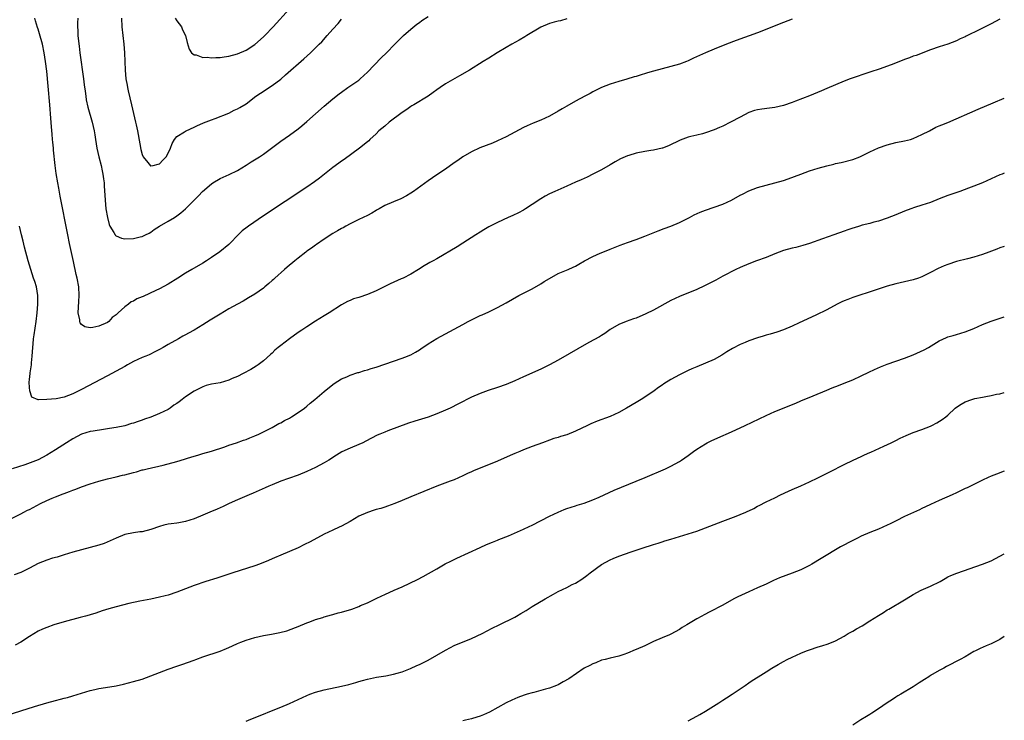
# Model space of a CAD drawing. Units: inches. Extents: x 2619000 to 2622000, y 1515000 to 1518000.
# Drawn here: x 2621773 to 2622000, y 1517335 to 1517497 of the extents above; entities that cross this region are included whole.
import ezdxf

# ---------------------------------------------------------------- set-up
doc = ezdxf.new("R2010")
doc.units = ezdxf.units.IN
doc.header["$MEASUREMENT"] = 0
doc.layers.add('LD26191515_10ft', color=112, linetype='Continuous')

msp = doc.modelspace()

# ---------------------------------------------------------------- linework, layer by layer
at = {"layer": 'LD26191515_10ft'}
for points, elevation in [([(2621808.66, 1517497), (2621809, 1517496.4), (2621810.06, 1517495), (2621810.31, 1517494.31), (2621810.98, 1517493), (2621811.37, 1517491.37), (2621811.86, 1517489.86), (2621812.41, 1517489), (2621813, 1517488.56), (2621813.51, 1517488.49), (2621815, 1517487.92), (2621816.03, 1517487.97), (2621817, 1517487.83), (2621818.05, 1517487.95), (2621819, 1517487.94), (2621819.91, 1517488.09), (2621821, 1517488.2), (2621823, 1517488.74), (2621825, 1517489.64), (2621827, 1517490.94), (2621829, 1517492.68), (2621829.33, 1517493), (2621831.23, 1517495), (2621835, 1517499.12)], 8390), ([(2621899, 1517496.83), (2621897.59, 1517496.41), (2621897, 1517496.29), (2621896.08, 1517496.08), (2621895, 1517495.77), (2621893, 1517494.95), (2621889.79, 1517493), (2621889.32, 1517492.68), (2621888.06, 1517491.94), (2621886.34, 1517491), (2621885, 1517490.22), (2621882.94, 1517489), (2621881, 1517487.77), (2621879.73, 1517487), (2621876.53, 1517485), (2621874.29, 1517483.71), (2621871, 1517481.85), (2621869.81, 1517481), (2621869, 1517480.46), (2621868.15, 1517479.85), (2621866.99, 1517479), (2621863.72, 1517477), (2621863.27, 1517476.73), (2621863, 1517476.6), (2621862.06, 1517475.94), (2621861, 1517475.24), (2621858.05, 1517473), (2621857, 1517472.07), (2621855.67, 1517471), (2621855, 1517470.32), (2621853.58, 1517469), (2621853.3, 1517468.7), (2621853, 1517468.49), (2621851.17, 1517467), (2621847.61, 1517464.39), (2621847, 1517463.98), (2621846.44, 1517463.56), (2621845, 1517462.52), (2621841.92, 1517460.08), (2621840.77, 1517459.23), (2621839, 1517458), (2621829, 1517451.37), (2621825.55, 1517449), (2621825.23, 1517448.77), (2621824.12, 1517447.88), (2621823.15, 1517447), (2621821.22, 1517445), (2621821, 1517444.8), (2621818.91, 1517443.09), (2621817, 1517441.76), (2621815.89, 1517441), (2621815, 1517440.44), (2621812.48, 1517439), (2621811, 1517438.18), (2621809.21, 1517437), (2621807, 1517435.62), (2621805, 1517434.55), (2621804.13, 1517434.13), (2621801.21, 1517432.79), (2621801, 1517432.68), (2621799.81, 1517432.19), (2621799, 1517431.69), (2621798.48, 1517431.52), (2621797.82, 1517431), (2621797, 1517430.41), (2621795.49, 1517429), (2621795, 1517428.56), (2621794.09, 1517427.91), (2621793.31, 1517427), (2621793, 1517426.8), (2621791, 1517425.94), (2621789.6, 1517425.6), (2621789, 1517425.56), (2621787.74, 1517425.74), (2621787, 1517426.3), (2621786.68, 1517426.68), (2621786.6, 1517427), (2621786.59, 1517427.41), (2621786.27, 1517429), (2621786.29, 1517430.29), (2621786.4, 1517431.6), (2621786.5, 1517433), (2621786.4, 1517435), (2621786.02, 1517437), (2621785.81, 1517437.81), (2621785.17, 1517440.83), (2621784.25, 1517445), (2621783.84, 1517447), (2621782.1, 1517455.9), (2621781.76, 1517457.76), (2621781.51, 1517459), (2621781.17, 1517461.17), (2621780.95, 1517463), (2621780.56, 1517466.56), (2621780.54, 1517467), (2621780.39, 1517468.39), (2621780.35, 1517469), (2621780.23, 1517470.23), (2621780.1, 1517471.9), (2621779.92, 1517473.92), (2621779.7, 1517477), (2621779.33, 1517481.33), (2621779, 1517484.77), (2621778.71, 1517487), (2621778.39, 1517489), (2621777.98, 1517491), (2621777.35, 1517493.35), (2621777, 1517494.43), (2621776.85, 1517494.85), (2621776.4, 1517496.4), (2621776.25, 1517497)], 8420), ([(2621786.15, 1517497), (2621786.09, 1517495.91), (2621786.07, 1517495), (2621786.14, 1517494.14), (2621786.19, 1517493), (2621786.32, 1517491.68), (2621786.49, 1517490.49), (2621786.66, 1517489), (2621787.43, 1517483), (2621787.6, 1517481.6), (2621787.83, 1517480.17), (2621787.97, 1517479), (2621788.11, 1517478.11), (2621788.47, 1517476.47), (2621789.47, 1517473), (2621789.9, 1517471), (2621790.06, 1517470.06), (2621790.21, 1517469), (2621790.55, 1517467), (2621791.01, 1517464.99), (2621791.51, 1517463), (2621791.78, 1517461.78), (2621791.93, 1517461), (2621792.06, 1517459.94), (2621792.2, 1517459), (2621792.27, 1517458.27), (2621792.46, 1517455), (2621792.66, 1517453), (2621792.98, 1517450.98), (2621793.36, 1517449.36), (2621793.52, 1517449), (2621794.47, 1517447.53), (2621794.75, 1517447), (2621794.86, 1517446.86), (2621795, 1517446.77), (2621796.24, 1517446.24), (2621797, 1517446.07), (2621799, 1517446.11), (2621800.53, 1517446.53), (2621801, 1517446.62), (2621801.8, 1517447), (2621802.6, 1517447.4), (2621803, 1517447.64), (2621803.78, 1517448.22), (2621805.02, 1517448.98), (2621807, 1517450.13), (2621808.44, 1517451), (2621809, 1517451.36), (2621809.92, 1517452.08), (2621811, 1517453), (2621814.01, 1517455.99), (2621814.94, 1517457), (2621817, 1517458.79), (2621817.33, 1517459), (2621819, 1517459.97), (2621821.11, 1517460.89), (2621823, 1517461.8), (2621825, 1517463.04), (2621826.18, 1517463.82), (2621828.08, 1517465), (2621829, 1517465.63), (2621830.89, 1517467), (2621833, 1517468.57), (2621835, 1517469.97), (2621837, 1517471.47), (2621837.85, 1517472.15), (2621839, 1517473.12), (2621843, 1517476.72), (2621845, 1517478.39), (2621846.47, 1517479.53), (2621847, 1517479.95), (2621848.49, 1517481), (2621851, 1517482.71), (2621851.33, 1517483), (2621853, 1517484.52), (2621856.18, 1517487.82), (2621857.37, 1517489), (2621859.31, 1517491), (2621861, 1517492.67), (2621861.35, 1517493), (2621863, 1517494.43), (2621864.42, 1517495.58), (2621865, 1517496.01), (2621865.58, 1517496.42), (2621867, 1517497.36)], 8410), ([(2621796.22, 1517497), (2621796.31, 1517495), (2621796.75, 1517491), (2621796.91, 1517489), (2621797.05, 1517485), (2621797.23, 1517483), (2621797.51, 1517481.51), (2621797.59, 1517481), (2621797.76, 1517480.24), (2621798.54, 1517477), (2621799, 1517474.99), (2621799.5, 1517473), (2621799.62, 1517472.38), (2621799.94, 1517471), (2621800.12, 1517470.12), (2621800.71, 1517466.71), (2621801, 1517465.52), (2621801.15, 1517465.15), (2621801.23, 1517465), (2621802.28, 1517463.72), (2621802.91, 1517462.91), (2621803, 1517462.88), (2621803.56, 1517463), (2621804.68, 1517463.32), (2621805, 1517463.37), (2621805.8, 1517464.2), (2621806.53, 1517465), (2621807, 1517465.82), (2621807.58, 1517467), (2621807.92, 1517468.08), (2621808.47, 1517469), (2621809, 1517469.66), (2621810.79, 1517470.79), (2621811, 1517470.94), (2621811.13, 1517471), (2621813, 1517471.81), (2621813.8, 1517472.2), (2621815, 1517472.73), (2621815.18, 1517472.82), (2621817, 1517473.56), (2621817.87, 1517473.87), (2621821, 1517475.1), (2621822.27, 1517475.73), (2621823, 1517476.03), (2621823.59, 1517476.41), (2621825, 1517477.25), (2621827.26, 1517479), (2621828.29, 1517479.71), (2621831, 1517481.44), (2621833, 1517482.94), (2621834.12, 1517483.88), (2621838.36, 1517487.64), (2621839.85, 1517489), (2621841.89, 1517491), (2621842.44, 1517491.56), (2621843.72, 1517493), (2621845, 1517494.48), (2621846.21, 1517495.79), (2621847, 1517496.79)], 8400), ([(2621999, 1517496.79), (2621997, 1517495.7), (2621994.37, 1517494.37), (2621991.2, 1517492.8), (2621991, 1517492.68), (2621989.81, 1517492.19), (2621989, 1517491.76), (2621987, 1517491), (2621985, 1517490.37), (2621983, 1517489.67), (2621979.62, 1517488.38), (2621979, 1517488.19), (2621978.15, 1517487.85), (2621977, 1517487.45), (2621974.48, 1517486.48), (2621971.31, 1517485.31), (2621969, 1517484.5), (2621964.45, 1517483), (2621963, 1517482.46), (2621961, 1517481.63), (2621959, 1517480.77), (2621957.78, 1517480.22), (2621955, 1517479.06), (2621951.83, 1517477.83), (2621951, 1517477.53), (2621949, 1517476.87), (2621947, 1517476.39), (2621945.79, 1517476.21), (2621944.03, 1517475.97), (2621943, 1517475.82), (2621942.35, 1517475.65), (2621941, 1517475.21), (2621939, 1517474.16), (2621936.84, 1517473), (2621935, 1517472.1), (2621934.23, 1517471.77), (2621933, 1517471.19), (2621931, 1517470.5), (2621930.32, 1517470.32), (2621929, 1517470.02), (2621927.66, 1517469.66), (2621927, 1517469.51), (2621925.17, 1517468.83), (2621922.49, 1517467.51), (2621921.14, 1517467), (2621921, 1517466.96), (2621919, 1517466.52), (2621918.44, 1517466.44), (2621917, 1517466.19), (2621915, 1517465.83), (2621913.33, 1517465.33), (2621913, 1517465.25), (2621911.44, 1517464.56), (2621910.15, 1517463.85), (2621909, 1517463.16), (2621907, 1517462), (2621905.02, 1517460.98), (2621903.69, 1517460.31), (2621903, 1517460.02), (2621902.31, 1517459.69), (2621901, 1517459.14), (2621899, 1517458.23), (2621896.25, 1517457), (2621895, 1517456.42), (2621894.06, 1517455.94), (2621893, 1517455.31), (2621891, 1517453.96), (2621889.52, 1517453), (2621889, 1517452.69), (2621887.9, 1517452.1), (2621886.55, 1517451.45), (2621885.5, 1517451), (2621883, 1517449.84), (2621881, 1517448.81), (2621879.89, 1517448.11), (2621879, 1517447.63), (2621878, 1517447), (2621875, 1517445.04), (2621873.74, 1517444.26), (2621869, 1517441.45), (2621868.2, 1517441), (2621867.41, 1517440.59), (2621867, 1517440.34), (2621866.13, 1517439.87), (2621864.81, 1517439), (2621863, 1517437.92), (2621861.22, 1517437), (2621860.81, 1517436.81), (2621858.28, 1517435.72), (2621856.89, 1517435), (2621855, 1517434.08), (2621853, 1517433.21), (2621851, 1517432.55), (2621849.81, 1517432.19), (2621849, 1517431.86), (2621848.41, 1517431.59), (2621847, 1517430.83), (2621844.2, 1517429), (2621843, 1517428.3), (2621841, 1517427.07), (2621839, 1517425.8), (2621837.87, 1517425), (2621837, 1517424.44), (2621834.99, 1517423), (2621833, 1517421.45), (2621832.4, 1517421), (2621831.64, 1517420.36), (2621831, 1517419.71), (2621830.6, 1517419.4), (2621829, 1517417.93), (2621827.75, 1517417), (2621827.31, 1517416.69), (2621826.06, 1517415.94), (2621824.35, 1517415), (2621823, 1517414.32), (2621821.81, 1517413.81), (2621821, 1517413.43), (2621819, 1517412.88), (2621817, 1517412.51), (2621815.8, 1517412.2), (2621815, 1517411.94), (2621814.36, 1517411.64), (2621813, 1517410.93), (2621811, 1517409.58), (2621810.26, 1517409), (2621809.54, 1517408.46), (2621809, 1517408.08), (2621808.34, 1517407.66), (2621807.48, 1517407), (2621807, 1517406.7), (2621805, 1517405.74), (2621803, 1517404.92), (2621801.57, 1517404.43), (2621801, 1517404.22), (2621800.08, 1517403.92), (2621799, 1517403.54), (2621798.58, 1517403.42), (2621797, 1517402.93), (2621795, 1517402.51), (2621794.44, 1517402.44), (2621793, 1517402.2), (2621792.1, 1517402.1), (2621789.72, 1517401.72), (2621789, 1517401.58), (2621787, 1517400.99), (2621785, 1517399.95), (2621783.51, 1517399), (2621781, 1517397.35), (2621779, 1517396.12), (2621777, 1517395.11), (2621773.9, 1517393.9), (2621771.03, 1517392.97)], 8440), ([(2621951, 1517496.76), (2621949, 1517495.96), (2621943, 1517493.62), (2621938.14, 1517491.86), (2621935.87, 1517491), (2621933, 1517489.86), (2621931, 1517489), (2621928.26, 1517487.74), (2621927, 1517487.14), (2621926.66, 1517487), (2621925, 1517486.4), (2621923, 1517485.85), (2621921, 1517485.33), (2621919, 1517484.76), (2621917.63, 1517484.37), (2621915.76, 1517483.76), (2621915, 1517483.54), (2621914.56, 1517483.44), (2621912.91, 1517482.91), (2621911, 1517482.37), (2621909, 1517481.76), (2621907, 1517480.98), (2621905, 1517479.96), (2621904.38, 1517479.62), (2621903.16, 1517479), (2621901, 1517477.84), (2621899, 1517476.72), (2621897.93, 1517476.06), (2621897, 1517475.52), (2621895, 1517474.4), (2621893, 1517473.49), (2621891.22, 1517472.78), (2621889.84, 1517472.16), (2621889, 1517471.75), (2621885, 1517469.61), (2621883, 1517468.65), (2621881.84, 1517468.16), (2621878.96, 1517467.04), (2621877, 1517466.11), (2621875, 1517464.99), (2621873.84, 1517464.16), (2621873, 1517463.6), (2621871, 1517462.18), (2621869, 1517460.83), (2621867, 1517459.45), (2621863.63, 1517457), (2621863, 1517456.58), (2621862.02, 1517455.98), (2621860.73, 1517455.27), (2621859, 1517454.59), (2621857, 1517453.73), (2621855.71, 1517453), (2621855.27, 1517452.73), (2621855, 1517452.59), (2621854.03, 1517451.97), (2621853, 1517451.46), (2621851, 1517450.52), (2621849, 1517449.55), (2621847.98, 1517449), (2621847.37, 1517448.63), (2621847, 1517448.43), (2621846.12, 1517447.88), (2621845, 1517447.27), (2621843, 1517446), (2621841.22, 1517444.78), (2621841, 1517444.64), (2621840.07, 1517443.93), (2621839, 1517443.19), (2621838.75, 1517443), (2621837, 1517441.64), (2621836.21, 1517441), (2621834.48, 1517439.52), (2621833.86, 1517439), (2621831.61, 1517437), (2621831.3, 1517436.7), (2621831, 1517436.45), (2621830.25, 1517435.75), (2621829.35, 1517435), (2621829, 1517434.72), (2621827, 1517433.3), (2621825.57, 1517432.43), (2621824.29, 1517431.71), (2621823, 1517431.01), (2621821, 1517429.88), (2621819, 1517428.7), (2621816.69, 1517427.31), (2621815, 1517426.24), (2621813, 1517425.03), (2621811.7, 1517424.3), (2621811, 1517423.89), (2621810.41, 1517423.59), (2621809.39, 1517423), (2621807, 1517421.7), (2621805.87, 1517421), (2621805, 1517420.54), (2621804.08, 1517420.08), (2621802.66, 1517419.34), (2621801.88, 1517419), (2621801, 1517418.65), (2621799, 1517417.74), (2621797.63, 1517417), (2621797, 1517416.63), (2621795, 1517415.53), (2621793, 1517414.48), (2621787, 1517411.29), (2621785, 1517410.29), (2621783, 1517409.55), (2621781.18, 1517409.18), (2621779.03, 1517408.97), (2621779, 1517408.96), (2621777.05, 1517408.95), (2621777, 1517408.93), (2621775.57, 1517409.57), (2621775.1, 1517411), (2621775, 1517411.78), (2621774.91, 1517413), (2621775, 1517413.64), (2621775.15, 1517415), (2621775.15, 1517415.15), (2621775.46, 1517417), (2621775.47, 1517417.47), (2621775.64, 1517419), (2621775.77, 1517421), (2621775.85, 1517421.85), (2621775.94, 1517423), (2621776.06, 1517423.94), (2621776.53, 1517427), (2621776.77, 1517429), (2621776.93, 1517431), (2621776.92, 1517433), (2621776.59, 1517435), (2621776.2, 1517436.2), (2621775.96, 1517437), (2621775.3, 1517439), (2621774.71, 1517441), (2621773.85, 1517444.15), (2621773.52, 1517445.52), (2621773.12, 1517447), (2621772.66, 1517449)], 8430), ([(2621771, 1517381.63), (2621773, 1517382.63), (2621773.67, 1517383), (2621774.56, 1517383.44), (2621775, 1517383.64), (2621777.53, 1517385), (2621779, 1517385.69), (2621780.21, 1517386.21), (2621781, 1517386.52), (2621782.8, 1517387.2), (2621783, 1517387.29), (2621784.26, 1517387.74), (2621785, 1517388.07), (2621785.69, 1517388.31), (2621787, 1517388.83), (2621789, 1517389.54), (2621791, 1517390.17), (2621793, 1517390.71), (2621795, 1517391.16), (2621796.49, 1517391.51), (2621797, 1517391.61), (2621799, 1517392.17), (2621799.67, 1517392.33), (2621801, 1517392.74), (2621801.22, 1517392.78), (2621802.15, 1517393), (2621805.82, 1517393.82), (2621809, 1517394.69), (2621810.8, 1517395.2), (2621811.44, 1517395.44), (2621813, 1517395.94), (2621813.83, 1517396.17), (2621815, 1517396.54), (2621817, 1517397.1), (2621820.11, 1517398.11), (2621821, 1517398.42), (2621822.82, 1517399), (2621824.38, 1517399.62), (2621825, 1517399.79), (2621825.84, 1517400.16), (2621827, 1517400.58), (2621827.94, 1517401), (2621829, 1517401.5), (2621831, 1517402.54), (2621832.57, 1517403.43), (2621833, 1517403.65), (2621833.87, 1517404.13), (2621835, 1517404.72), (2621835.49, 1517405), (2621837, 1517405.96), (2621838.44, 1517407), (2621839, 1517407.46), (2621839.82, 1517408.18), (2621840.86, 1517409), (2621843, 1517410.85), (2621845, 1517412.45), (2621845.33, 1517412.67), (2621847, 1517413.73), (2621848.25, 1517414.25), (2621849, 1517414.6), (2621850.81, 1517415.19), (2621851, 1517415.23), (2621852.34, 1517415.66), (2621853, 1517415.83), (2621853.88, 1517416.12), (2621855, 1517416.45), (2621859, 1517417.87), (2621861, 1517418.54), (2621862.26, 1517419), (2621862.79, 1517419.21), (2621863, 1517419.31), (2621864.11, 1517419.89), (2621865, 1517420.44), (2621865.34, 1517420.66), (2621867, 1517421.82), (2621869, 1517423.08), (2621873, 1517425.23), (2621875, 1517426.34), (2621876.27, 1517427), (2621877, 1517427.4), (2621879, 1517428.37), (2621879.45, 1517428.55), (2621881, 1517429.26), (2621883, 1517430.24), (2621885, 1517431.33), (2621887.94, 1517433), (2621891, 1517434.53), (2621893, 1517435.65), (2621893.81, 1517436.19), (2621895, 1517436.93), (2621897, 1517438.04), (2621899.33, 1517439), (2621900.5, 1517439.5), (2621901, 1517439.79), (2621901.81, 1517440.19), (2621903.09, 1517441), (2621905, 1517441.96), (2621906.73, 1517442.73), (2621907.35, 1517443), (2621909, 1517443.66), (2621911.36, 1517444.64), (2621913, 1517445.25), (2621915, 1517445.93), (2621917, 1517446.65), (2621920.08, 1517447.92), (2621921.53, 1517448.47), (2621923.02, 1517449), (2621925, 1517449.85), (2621927.33, 1517451), (2621928.43, 1517451.57), (2621929.8, 1517452.2), (2621931, 1517452.69), (2621935, 1517454.09), (2621937, 1517455), (2621939, 1517456.13), (2621939.59, 1517456.41), (2621941, 1517457.15), (2621943, 1517457.89), (2621945, 1517458.49), (2621947, 1517459), (2621949, 1517459.55), (2621950.1, 1517459.9), (2621951.56, 1517460.44), (2621953, 1517461.01), (2621955, 1517461.73), (2621957, 1517462.39), (2621959, 1517462.95), (2621960.67, 1517463.33), (2621961, 1517463.42), (2621962.32, 1517463.69), (2621965, 1517464.39), (2621966.65, 1517465), (2621967, 1517465.14), (2621969, 1517466.14), (2621970.96, 1517467.04), (2621973, 1517467.76), (2621975, 1517468.27), (2621977, 1517468.66), (2621978.32, 1517469), (2621979, 1517469.19), (2621981, 1517470.12), (2621982.73, 1517471), (2621984.2, 1517471.8), (2621985, 1517472.11), (2621985.6, 1517472.4), (2621987, 1517472.94), (2621994, 1517476), (2621997.44, 1517477.44), (2622000, 1517478.53)], 8450), ([(2622000, 1517461.2), (2621999.52, 1517461), (2621999, 1517460.8), (2621995, 1517458.99), (2621993, 1517458.24), (2621991.76, 1517457.76), (2621989.71, 1517457), (2621987, 1517456.05), (2621985, 1517455.28), (2621983, 1517454.48), (2621981, 1517453.81), (2621979.29, 1517453.29), (2621978.45, 1517453), (2621977, 1517452.47), (2621975, 1517451.63), (2621973, 1517450.83), (2621971, 1517450.15), (2621969.88, 1517449.88), (2621969, 1517449.62), (2621967.19, 1517449.19), (2621966.54, 1517449), (2621965.38, 1517448.62), (2621965, 1517448.52), (2621963.89, 1517448.11), (2621963, 1517447.82), (2621960.65, 1517447), (2621958.06, 1517446.06), (2621955, 1517444.98), (2621953.5, 1517444.5), (2621951.91, 1517444.09), (2621951, 1517443.91), (2621949, 1517443.38), (2621947, 1517442.62), (2621945, 1517441.79), (2621942.8, 1517441), (2621941, 1517440.32), (2621939, 1517439.45), (2621938.07, 1517439), (2621935, 1517437.42), (2621933.44, 1517436.56), (2621930.8, 1517435.19), (2621929, 1517434.36), (2621925, 1517432.75), (2621923, 1517431.81), (2621919, 1517429.58), (2621917.26, 1517428.74), (2621915, 1517427.78), (2621914.41, 1517427.59), (2621912.73, 1517427), (2621911, 1517426.32), (2621909, 1517425.16), (2621907.76, 1517424.24), (2621907, 1517423.79), (2621906.54, 1517423.46), (2621904.12, 1517422.12), (2621897, 1517418.08), (2621895.02, 1517417), (2621893, 1517416.02), (2621889, 1517414.2), (2621887, 1517413.3), (2621885, 1517412.48), (2621883, 1517411.78), (2621880.89, 1517411.11), (2621879, 1517410.41), (2621877, 1517409.5), (2621874.04, 1517407.96), (2621872.09, 1517407), (2621871, 1517406.5), (2621869, 1517405.67), (2621867, 1517404.95), (2621863.98, 1517404.02), (2621862.49, 1517403.51), (2621857.73, 1517401.73), (2621857, 1517401.47), (2621855.85, 1517401), (2621855.26, 1517400.74), (2621852.65, 1517399.35), (2621851.91, 1517399), (2621851, 1517398.6), (2621849, 1517397.79), (2621847.1, 1517396.9), (2621845.84, 1517396.16), (2621844.1, 1517395), (2621843, 1517394.35), (2621841, 1517393.33), (2621839, 1517392.4), (2621837, 1517391.57), (2621834.79, 1517390.79), (2621833, 1517390.13), (2621831, 1517389.31), (2621830.28, 1517389), (2621829.41, 1517388.59), (2621826.62, 1517387.38), (2621825.68, 1517387), (2621823, 1517385.81), (2621821.11, 1517385), (2621819.68, 1517384.32), (2621818.29, 1517383.71), (2621816.59, 1517383), (2621815, 1517382.3), (2621813, 1517381.47), (2621811, 1517380.81), (2621809.48, 1517380.51), (2621809, 1517380.43), (2621807.7, 1517380.3), (2621807, 1517380.2), (2621806.02, 1517379.98), (2621805, 1517379.7), (2621803, 1517378.97), (2621801, 1517378.49), (2621800.44, 1517378.44), (2621799, 1517378.26), (2621797, 1517377.83), (2621795, 1517377.03), (2621793.65, 1517376.35), (2621792.21, 1517375.79), (2621791, 1517375.42), (2621787, 1517374.34), (2621785, 1517373.77), (2621783, 1517373.17), (2621781.36, 1517372.64), (2621780.35, 1517372.35), (2621779, 1517371.9), (2621777, 1517371.13), (2621775, 1517370.09), (2621773, 1517369.09), (2621771.49, 1517368.51)], 8460), ([(2622000, 1517444.29), (2621999, 1517443.98), (2621998.28, 1517443.72), (2621996.44, 1517443), (2621995, 1517442.46), (2621993, 1517441.84), (2621991.49, 1517441.49), (2621989, 1517440.86), (2621987, 1517440.18), (2621986.15, 1517439.85), (2621984.77, 1517439.23), (2621983, 1517438.27), (2621981, 1517437.28), (2621980.22, 1517437), (2621979, 1517436.6), (2621977, 1517436.13), (2621975, 1517435.7), (2621973, 1517435.16), (2621972.48, 1517435), (2621970.22, 1517434.22), (2621965, 1517432.55), (2621963.91, 1517432.09), (2621963, 1517431.75), (2621962.5, 1517431.5), (2621961.45, 1517431), (2621959, 1517429.7), (2621956.47, 1517428.47), (2621952.68, 1517426.68), (2621951, 1517425.92), (2621949, 1517425.08), (2621947.48, 1517424.52), (2621945.95, 1517424.05), (2621945, 1517423.84), (2621944.37, 1517423.63), (2621943, 1517423.26), (2621941, 1517422.54), (2621940.18, 1517422.18), (2621939, 1517421.69), (2621937.23, 1517420.77), (2621935.98, 1517420.02), (2621934.77, 1517419.23), (2621933, 1517418.25), (2621931, 1517417.36), (2621929, 1517416.56), (2621927.91, 1517416.09), (2621927, 1517415.69), (2621925, 1517414.7), (2621923, 1517413.59), (2621921.4, 1517412.59), (2621921, 1517412.29), (2621920.21, 1517411.79), (2621919.17, 1517411), (2621918.63, 1517410.63), (2621916.15, 1517409), (2621915.43, 1517408.57), (2621915, 1517408.29), (2621912.81, 1517407), (2621911, 1517406.03), (2621909, 1517405.09), (2621906, 1517404), (2621904.6, 1517403.4), (2621903.79, 1517403), (2621901, 1517401.7), (2621899, 1517400.88), (2621897.55, 1517400.45), (2621897, 1517400.25), (2621896.03, 1517399.97), (2621895, 1517399.61), (2621893.4, 1517399), (2621891, 1517398.15), (2621889, 1517397.38), (2621888.14, 1517397), (2621887, 1517396.53), (2621885.96, 1517396.04), (2621883, 1517394.74), (2621877.49, 1517392.51), (2621877, 1517392.27), (2621876.1, 1517391.9), (2621875, 1517391.35), (2621873, 1517390.47), (2621872.13, 1517390.13), (2621869.03, 1517388.97), (2621863, 1517386.52), (2621861, 1517385.67), (2621859.35, 1517385), (2621857.64, 1517384.36), (2621857, 1517384.19), (2621856.13, 1517383.87), (2621855, 1517383.58), (2621854.57, 1517383.43), (2621853, 1517382.94), (2621851, 1517382.05), (2621849, 1517380.88), (2621847, 1517379.79), (2621846.47, 1517379.53), (2621845, 1517378.88), (2621843, 1517377.92), (2621839.82, 1517376.18), (2621838.5, 1517375.5), (2621837, 1517374.79), (2621835, 1517373.89), (2621833, 1517373.08), (2621831.55, 1517372.45), (2621831, 1517372.24), (2621830.17, 1517371.83), (2621828.09, 1517371), (2621827, 1517370.6), (2621821.94, 1517369), (2621818.22, 1517367.78), (2621815.71, 1517367), (2621813, 1517366.05), (2621809, 1517364.53), (2621807, 1517363.88), (2621806.3, 1517363.7), (2621805, 1517363.36), (2621803, 1517362.95), (2621800.47, 1517362.47), (2621797.9, 1517361.9), (2621795, 1517361.14), (2621793.33, 1517360.67), (2621791.8, 1517360.2), (2621790.3, 1517359.7), (2621789, 1517359.32), (2621788.77, 1517359.23), (2621787.93, 1517359), (2621786.71, 1517358.71), (2621783, 1517357.7), (2621780.63, 1517357), (2621779, 1517356.42), (2621778.01, 1517355.99), (2621777, 1517355.52), (2621775, 1517354.28), (2621773, 1517353), (2621771.7, 1517352.3)], 8470), ([(2621769.82, 1517336.18), (2621776.17, 1517338.17), (2621779, 1517339.01), (2621781, 1517339.56), (2621782.15, 1517339.85), (2621783, 1517340.08), (2621783.75, 1517340.25), (2621785, 1517340.6), (2621789, 1517341.86), (2621790.09, 1517342.09), (2621791, 1517342.32), (2621792.54, 1517342.54), (2621795, 1517342.93), (2621796.7, 1517343.3), (2621799, 1517343.89), (2621801, 1517344.5), (2621803, 1517345.21), (2621807, 1517346.75), (2621809, 1517347.45), (2621810.18, 1517347.82), (2621813, 1517348.84), (2621813.4, 1517349), (2621815, 1517349.58), (2621819, 1517350.93), (2621820.49, 1517351.51), (2621821, 1517351.75), (2621821.88, 1517352.12), (2621823, 1517352.67), (2621823.76, 1517353), (2621825, 1517353.49), (2621827, 1517354.11), (2621829, 1517354.56), (2621830.87, 1517354.87), (2621832.78, 1517355.22), (2621834.38, 1517355.62), (2621836.41, 1517356.41), (2621837, 1517356.62), (2621839, 1517357.46), (2621839.7, 1517357.7), (2621841, 1517358.22), (2621842.73, 1517358.73), (2621843, 1517358.82), (2621844.7, 1517359.3), (2621845, 1517359.36), (2621846.26, 1517359.74), (2621847, 1517359.92), (2621849.37, 1517360.63), (2621851, 1517361.22), (2621851.44, 1517361.44), (2621853, 1517362.1), (2621855, 1517363.11), (2621856.32, 1517363.68), (2621857, 1517364.02), (2621859.16, 1517365), (2621861, 1517365.8), (2621864.54, 1517367.46), (2621865.85, 1517368.15), (2621869, 1517369.96), (2621870.95, 1517371.05), (2621872.28, 1517371.72), (2621873.63, 1517372.37), (2621879, 1517374.84), (2621880.5, 1517375.5), (2621881.9, 1517376.1), (2621883, 1517376.51), (2621883.34, 1517376.66), (2621885.55, 1517377.55), (2621889, 1517379.04), (2621890.32, 1517379.68), (2621891, 1517379.99), (2621895, 1517382.05), (2621897, 1517383.02), (2621898.42, 1517383.58), (2621899, 1517383.81), (2621901, 1517384.44), (2621901.41, 1517384.59), (2621903, 1517385.07), (2621905, 1517385.85), (2621906.49, 1517386.49), (2621909.95, 1517388.05), (2621915, 1517390.15), (2621917.11, 1517391), (2621921.77, 1517393), (2621923, 1517393.61), (2621925, 1517394.72), (2621925.46, 1517395), (2621927, 1517396.08), (2621928.24, 1517397), (2621929, 1517397.52), (2621931, 1517398.79), (2621931.39, 1517399), (2621932.49, 1517399.51), (2621933, 1517399.76), (2621933.88, 1517400.12), (2621937, 1517401.5), (2621940.21, 1517403), (2621945, 1517405.31), (2621947, 1517406.2), (2621951.85, 1517408.15), (2621953, 1517408.65), (2621955.87, 1517409.87), (2621959, 1517411.17), (2621960.3, 1517411.7), (2621961.74, 1517412.26), (2621963, 1517412.73), (2621965, 1517413.53), (2621967, 1517414.46), (2621968.7, 1517415.3), (2621970.06, 1517415.94), (2621971.44, 1517416.56), (2621973, 1517417.17), (2621975, 1517417.83), (2621977, 1517418.52), (2621979, 1517419.3), (2621981.53, 1517420.47), (2621982.49, 1517421), (2621985, 1517422.52), (2621986.69, 1517423.31), (2621987, 1517423.43), (2621988.2, 1517423.8), (2621989, 1517424.02), (2621991, 1517424.63), (2621993, 1517425.41), (2621995, 1517426.27), (2621997, 1517427.06), (2622000, 1517428.05)], 8480), ([(2621825, 1517334.74), (2621825.59, 1517335), (2621828.01, 1517335.99), (2621829, 1517336.41), (2621830.44, 1517337), (2621833, 1517338), (2621835, 1517338.87), (2621839, 1517340.7), (2621839.74, 1517341), (2621841, 1517341.45), (2621843, 1517341.98), (2621847, 1517342.86), (2621848.72, 1517343.27), (2621850.31, 1517343.69), (2621851, 1517343.91), (2621851.88, 1517344.12), (2621853, 1517344.44), (2621855.11, 1517344.89), (2621857.26, 1517345.26), (2621859, 1517345.61), (2621859.83, 1517345.83), (2621861, 1517346.18), (2621862.91, 1517346.91), (2621864.39, 1517347.61), (2621865, 1517347.87), (2621867, 1517348.87), (2621869, 1517350.01), (2621871, 1517351.17), (2621872.2, 1517351.8), (2621873, 1517352.2), (2621877, 1517353.84), (2621879.52, 1517355), (2621881.79, 1517356.21), (2621883.44, 1517357), (2621887, 1517358.78), (2621887.41, 1517359), (2621888.42, 1517359.58), (2621889.66, 1517360.34), (2621891, 1517361.21), (2621894.02, 1517363), (2621895.95, 1517364.05), (2621897, 1517364.66), (2621899, 1517365.63), (2621900.27, 1517366.27), (2621901, 1517366.62), (2621902.49, 1517367.51), (2621903.64, 1517368.36), (2621904.39, 1517369), (2621907, 1517370.93), (2621909, 1517371.99), (2621909.72, 1517372.28), (2621911, 1517372.82), (2621913.86, 1517373.86), (2621915, 1517374.23), (2621916.88, 1517374.88), (2621918.6, 1517375.4), (2621919, 1517375.55), (2621920.13, 1517375.87), (2621921, 1517376.17), (2621921.65, 1517376.35), (2621923, 1517376.79), (2621927, 1517377.98), (2621929, 1517378.63), (2621931, 1517379.35), (2621935.06, 1517380.94), (2621938.09, 1517382.09), (2621939, 1517382.45), (2621940.34, 1517383), (2621940.79, 1517383.21), (2621941, 1517383.32), (2621942.15, 1517383.85), (2621943, 1517384.35), (2621943.45, 1517384.55), (2621945, 1517385.35), (2621947, 1517386.31), (2621948.31, 1517387), (2621950.16, 1517387.84), (2621951, 1517388.24), (2621953, 1517389.11), (2621955, 1517390.03), (2621956.94, 1517390.94), (2621958.36, 1517391.64), (2621959.72, 1517392.28), (2621963, 1517393.98), (2621965.12, 1517395), (2621967, 1517395.82), (2621967.76, 1517396.24), (2621969, 1517396.74), (2621969.16, 1517396.84), (2621972.21, 1517398.21), (2621973.88, 1517399), (2621974.62, 1517399.38), (2621975, 1517399.54), (2621975.96, 1517400.04), (2621977.33, 1517400.67), (2621979, 1517401.36), (2621981, 1517402.08), (2621983, 1517402.87), (2621983.29, 1517403), (2621984.41, 1517403.59), (2621985.65, 1517404.35), (2621986.5, 1517405), (2621987, 1517405.4), (2621988.66, 1517407), (2621989, 1517407.26), (2621990.08, 1517407.92), (2621991, 1517408.45), (2621992.47, 1517409), (2621993.2, 1517409.2), (2621995, 1517409.56), (2621995.72, 1517409.72), (2621997, 1517409.92), (2621998.2, 1517410.2), (2621999, 1517410.34), (2622000, 1517410.63)], 8490), ([(2622000, 1517392.45), (2621998.2, 1517391.8), (2621997, 1517391.33), (2621996.26, 1517391), (2621995, 1517390.41), (2621993, 1517389.4), (2621991.39, 1517388.61), (2621991, 1517388.45), (2621990.04, 1517387.96), (2621989, 1517387.49), (2621987.98, 1517387), (2621985, 1517385.67), (2621983, 1517384.75), (2621981.78, 1517384.22), (2621981, 1517383.81), (2621980.43, 1517383.57), (2621977, 1517382.01), (2621975.03, 1517381.03), (2621973.68, 1517380.32), (2621973, 1517379.99), (2621971, 1517379.08), (2621969, 1517378.28), (2621967, 1517377.45), (2621966.11, 1517377), (2621965, 1517376.47), (2621962.22, 1517375), (2621961, 1517374.3), (2621958.86, 1517373), (2621957.73, 1517372.27), (2621955.54, 1517371), (2621955, 1517370.7), (2621953, 1517369.69), (2621951.07, 1517368.93), (2621949.58, 1517368.42), (2621948.13, 1517367.87), (2621946.76, 1517367.24), (2621945, 1517366.39), (2621943, 1517365.5), (2621941, 1517364.64), (2621938.51, 1517363.49), (2621937.58, 1517363), (2621935, 1517361.56), (2621932, 1517360), (2621930.7, 1517359.3), (2621930.19, 1517359), (2621929, 1517358.36), (2621926.72, 1517357), (2621925.62, 1517356.38), (2621925, 1517355.96), (2621923, 1517354.84), (2621922.71, 1517354.71), (2621921, 1517354.01), (2621919, 1517353.13), (2621917, 1517352.15), (2621915, 1517351.27), (2621914.79, 1517351.21), (2621913, 1517350.48), (2621912.17, 1517350.17), (2621911, 1517349.8), (2621909, 1517349.31), (2621907.87, 1517349), (2621907, 1517348.81), (2621905.75, 1517348.25), (2621905, 1517348.03), (2621904.36, 1517347.64), (2621903, 1517346.98), (2621899.46, 1517344.54), (2621898.19, 1517343.81), (2621897, 1517343.16), (2621896.63, 1517343), (2621895, 1517342.38), (2621894.12, 1517342.12), (2621891.42, 1517341.42), (2621891, 1517341.32), (2621889.89, 1517341), (2621889.2, 1517340.8), (2621887.74, 1517340.26), (2621886.35, 1517339.65), (2621885, 1517338.99), (2621881.16, 1517336.84), (2621879.76, 1517336.24), (2621879, 1517335.94), (2621878.27, 1517335.73), (2621877, 1517335.31), (2621875.62, 1517335), (2621875, 1517334.85)], 8500), ([(2621927, 1517334.88), (2621929, 1517335.9), (2621929.71, 1517336.29), (2621931, 1517337.06), (2621934.08, 1517339), (2621935, 1517339.61), (2621935.86, 1517340.14), (2621937.18, 1517341), (2621939, 1517342.24), (2621940.19, 1517343), (2621941, 1517343.59), (2621941.83, 1517344.17), (2621943.15, 1517345), (2621945, 1517346.13), (2621946.33, 1517347), (2621947.84, 1517347.84), (2621949, 1517348.51), (2621949.91, 1517349), (2621951, 1517349.56), (2621953, 1517350.47), (2621954.37, 1517351), (2621955, 1517351.24), (2621957, 1517351.91), (2621957.86, 1517352.14), (2621959.37, 1517352.63), (2621961, 1517353.3), (2621963, 1517354.41), (2621963.94, 1517355), (2621965, 1517355.55), (2621965.91, 1517356.09), (2621967.21, 1517356.79), (2621969, 1517357.89), (2621971, 1517359.18), (2621972.12, 1517359.88), (2621973, 1517360.46), (2621973.35, 1517360.65), (2621977, 1517362.79), (2621977.31, 1517363), (2621979, 1517364.03), (2621980.81, 1517365), (2621983, 1517365.92), (2621985.16, 1517367), (2621986.32, 1517367.68), (2621987, 1517368.06), (2621987.64, 1517368.36), (2621989.06, 1517368.94), (2621995, 1517370.97), (2621997, 1517371.78), (2621999, 1517372.83), (2622000, 1517373.42)], 8510), ([(2622000, 1517354.27), (2621999, 1517353.63), (2621997, 1517352.65), (2621995.82, 1517352.18), (2621994.44, 1517351.56), (2621993.33, 1517351), (2621993, 1517350.82), (2621991, 1517349.65), (2621989.84, 1517349), (2621986.64, 1517347.36), (2621986.02, 1517347), (2621985, 1517346.48), (2621983, 1517345.28), (2621982.59, 1517345), (2621981.6, 1517344.4), (2621981, 1517343.99), (2621980.37, 1517343.63), (2621979, 1517342.72), (2621976.09, 1517341), (2621975.42, 1517340.58), (2621975, 1517340.34), (2621974.2, 1517339.8), (2621973, 1517339.04), (2621971, 1517337.62), (2621969.42, 1517336.58), (2621969, 1517336.32), (2621968.16, 1517335.84), (2621966.91, 1517335.09), (2621965, 1517333.88)], 8520)]:
    msp.add_lwpolyline(points, dxfattribs=dict(at, elevation=elevation))

doc.saveas('drawing.dxf')
